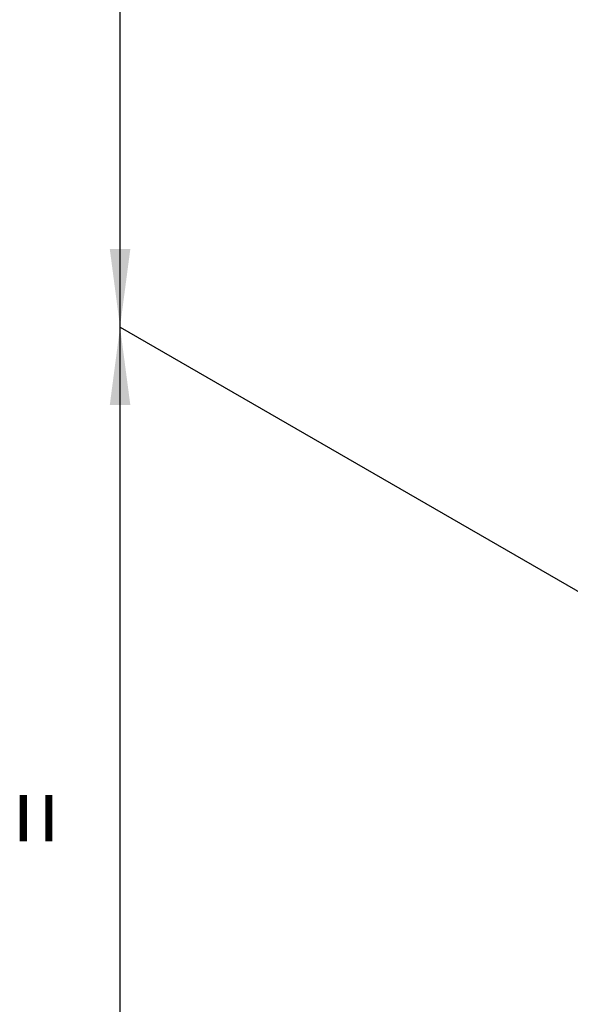
# Model space of a CAD drawing. Extents: x -825 to 135, y 13 to 521.
# Drawn here: x -759 to -734, y 216 to 261 of the extents above; entities that cross this region are included whole.
import ezdxf

# ---------------------------------------------------------------- set-up
doc = ezdxf.new("R2010")
doc.units = 0
doc.layers.get('0').update_dxf_attribs({"linetype": 'CONTINUOUS'})
doc.layers.add('1', color=7, linetype='CONTINUOUS')
doc.styles.add('CONVERTER_11', font='txt.shx', dxfattribs={"width": 0.9})
doc.dimstyles.new('ME10_DIM_17', dxfattribs={"dimtxt": 17.5, "dimasz": 17.5, "dimexe": 5, "dimexo": 7.5, "dimgap": 10, "dimtad": 1, "dimsah": 1, "dimcen": 0.09, "dimse1": 1, "dimse2": 1, "dimclrd": 1, "dimclre": 1, "dimclrt": 3, "dimazin": 3, "dimtfac": 1, "dimtix": 1, "dimtmove": 0, "dimatfit": 3})
doc.dimstyles.new('ME10_DIM_18', dxfattribs={"dimtxt": 17.5, "dimasz": 17.5, "dimexe": 5, "dimexo": 7.5, "dimgap": 10, "dimtad": 1, "dimsah": 1, "dimcen": 0.09, "dimse1": 1, "dimse2": 1, "dimclrd": 1, "dimclre": 1, "dimclrt": 3, "dimazin": 3, "dimtfac": 1, "dimtix": 1, "dimtmove": 0, "dimatfit": 3})

# ---------------------------------------------------------------- blocks, each defined once
blk = doc.blocks.new('*D399')
at = {"layer": '1', "color": 1, "linetype": 'CONTINUOUS'}
blk.add_line((-3770.12, 1233.67), (-3770.12, 1456.84), dxfattribs=at)
at = {"layer": '1', "color": 1}
for points in [[(-3767.81, 1439.34), (-3772.42, 1439.34), (-3770.12, 1456.84)], [(-3772.42, 1251.17), (-3767.81, 1251.17), (-3770.12, 1233.67)]]:
    blk.add_solid(points, dxfattribs=at)
at = {"layer": '1', "color": 3, "style": 'CONVERTER_11', "width": 0.9}
blk.add_text('=', height=17.5, rotation=90, dxfattribs=at).set_placement((-3780.12, 1340.88))
blk = doc.blocks.new('*D400')
at = {"layer": '1', "color": 1, "linetype": 'CONTINUOUS'}
blk.add_line((-3770.12, 1010.49), (-3770.12, 1233.67), dxfattribs=at)
at = {"layer": '1', "color": 1}
for points in [[(-3767.81, 1216.17), (-3772.42, 1216.17), (-3770.12, 1233.67)], [(-3772.42, 1027.99), (-3767.81, 1027.99), (-3770.12, 1010.49)]]:
    blk.add_solid(points, dxfattribs=at)
at = {"layer": '1', "color": 3, "style": 'CONVERTER_11', "width": 0.9}
blk.add_text('=', height=17.5, rotation=90, dxfattribs=at).set_placement((-3780.12, 1117.7))
blk = doc.blocks.new('GEN1', base_point=(-3496.396, 1044.54))
at = {"layer": '1', "color": 1, "linetype": 'CONTINUOUS'}
blk.add_line((-3770.116, 1233.666), (-3604.528, 1138.064), dxfattribs=at)
at = {"layer": '1'}
for base, p1, p2, dimstyle, picture, middle in [((-3770.115, 1233.666), (-3770.116, 1456.842), (-3770.116, 1233.666), 'ME10_DIM_17', '*D399', (-3784.49, 1345.254)), ((-3770.115, 1010.49), (-3770.116, 1233.666), (-3770.116, 1010.49), 'ME10_DIM_18', '*D400', (-3784.49, 1122.078))]:
    dim = blk.add_linear_dim(base=base, p1=p1, p2=p2, angle=90, text='=', dimstyle=dimstyle, dxfattribs=at)
    dim.commit()
    dim.dimension.update_dxf_attribs({"geometry": picture, "text_midpoint": middle, "text_rotation": 90})

msp = doc.modelspace()

# ---------------------------------------------------------------- block references
at = {"xscale": 0.2, "yscale": 0.2, "zscale": 0.2}
msp.add_blockref('GEN1', (-699.279, 208.908), dxfattribs=at)

doc.saveas('drawing.dxf')
